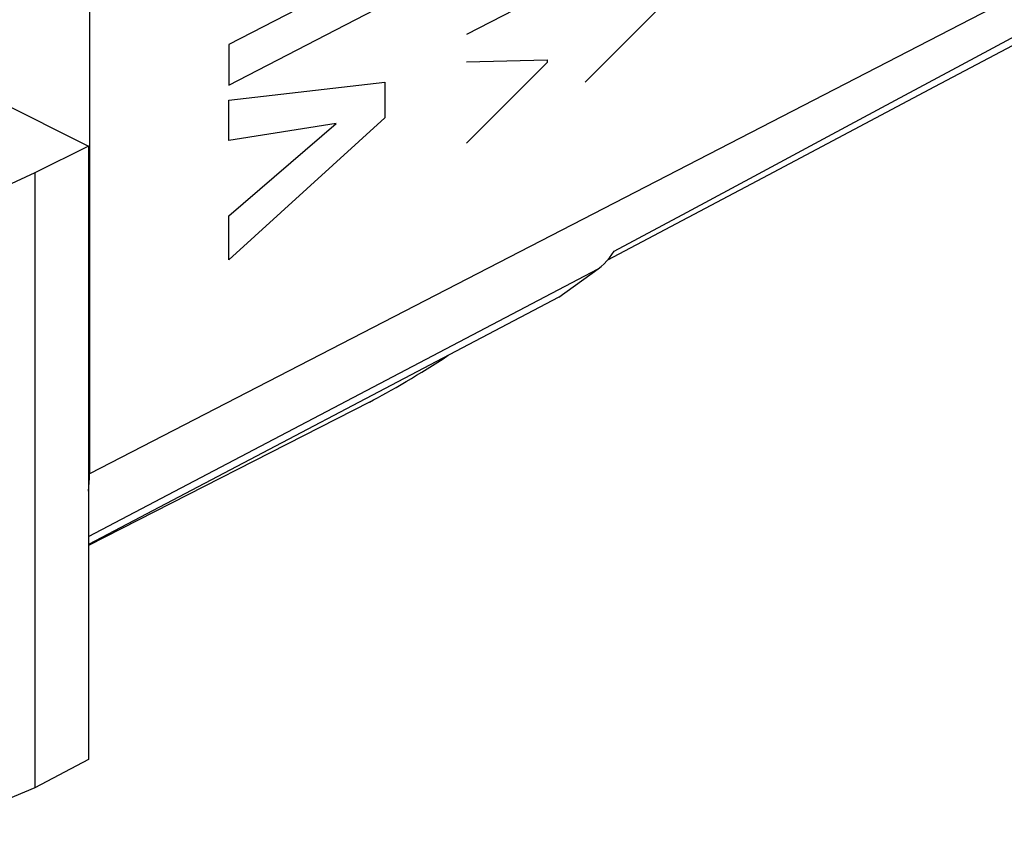
# Model space of a CAD drawing. Units: millimetres. Extents: x 134 to 195, y 75.7 to 141.8.
# Drawn here: x 169.4 to 182.2, y 77.5 to 88.1 of the extents above; entities that cross this region are included whole.
import ezdxf

# ---------------------------------------------------------------- set-up
doc = ezdxf.new("R2010")
doc.units = ezdxf.units.MM
doc.header["$LTSCALE"] = 16.335
doc.layers.get('0').update_dxf_attribs({"linetype": 'CONTINUOUS'})
for name, color, linetype in [('ASSI', 7, 'CONTINUOUS'), ('CURVE', 7, 'CONTINUOUS'), ('DRAFT', 7, 'CONTINUOUS'), ('RACCORDO', 7, 'CONTINUOUS')]:
    doc.layers.add(name, color=color, linetype=linetype)

msp = doc.modelspace()

# ---------------------------------------------------------------- linework, layer by layer
at = {"color": 253, "linetype": 'CONTINUOUS'}
for p, q in [((176.26, 88.487), (175.216, 87.949)), ((177.797, 88.375), (176.753, 87.331)), ((175.216, 87.593), (176.26, 87.622)), ((176.26, 87.622), (176.26, 87.588)), ((176.26, 87.588), (175.216, 86.544))]:
    msp.add_line(p, q, dxfattribs=at)
at = {"layer": 'ASSI', "color": 7, "linetype": 'CONTINUOUS'}
for p, q in [((170.341, 113.654), (170.341, 82.267)), ((177.032, 85.021), (177.065, 85.06)), ((176.411, 84.552), (176.919, 84.92)), ((176.411, 84.552), (170.328, 81.353))]:
    msp.add_line(p, q, dxfattribs=at)
at = {"layer": 'ASSI', "color": 253, "linetype": 'CONTINUOUS'}
for p, q in [((194.78, 94.877), (170.341, 82.267)), ((170.328, 81.46), (176.919, 84.92))]:
    msp.add_line(p, q, dxfattribs=at)
at = {"layer": 'ASSI', "color": 7, "linetype": 'CONTINUOUS'}
for points in [[(177.044, 85.036), (179.125, 86.136), (181.275, 87.274), (183.364, 88.38), (185.39, 89.454), (187.354, 90.496), (189.255, 91.507), (191.094, 92.485), (192.871, 93.432), (194.532, 94.319)], [(177.065, 85.06), (177.096, 85.102), (177.126, 85.147)], [(176.919, 84.92), (176.959, 84.951), (176.996, 84.985), (177.032, 85.021)], [(170.328, 82.045), (170.329, 82.047), (170.334, 82.101), (170.338, 82.155), (170.34, 82.21), (170.341, 82.267)]]:
    msp.add_lwpolyline(points, dxfattribs=at)
at = {"layer": 'ASSI', "color": 253, "linetype": 'CONTINUOUS'}
msp.add_lwpolyline([(177.126, 85.147), (178.072, 85.653), (178.994, 86.147), (179.891, 86.628), (180.767, 87.098), (181.619, 87.556), (182.436, 87.996)], dxfattribs=at)
at = {"layer": 'CURVE', "color": 253, "linetype": 'CONTINUOUS'}
for p, q in [((174.162, 88.86), (172.144, 87.819)), ((172.144, 87.294), (174.162, 88.335)), ((172.144, 87.819), (172.144, 87.294)), ((172.145, 87.1), (174.162, 87.334)), ((174.162, 87.334), (174.162, 86.872)), ((172.145, 86.576), (172.145, 87.1)), ((174.162, 86.872), (172.145, 85.035)), ((173.533, 86.799), (172.145, 86.576)), ((172.145, 85.604), (173.533, 86.799)), ((172.145, 85.035), (172.145, 85.604))]:
    msp.add_line(p, q, dxfattribs=at)
at = {"layer": 'DRAFT', "color": 7, "linetype": 'CONTINUOUS'}
for p, q in [((170.341, 113.654), (170.341, 82.267)), ((168.513, 87.413), (170.328, 86.505)), ((170.328, 86.505), (169.634, 86.16)), ((170.328, 86.505), (170.328, 78.575)), ((169.634, 86.16), (168.914, 85.828)), ((169.634, 86.16), (169.634, 78.208)), ((176.411, 84.552), (170.328, 81.353)), ((170.328, 78.575), (169.634, 78.208)), ((169.634, 78.208), (167.835, 77.453))]:
    msp.add_line(p, q, dxfattribs=at)
msp.add_lwpolyline([(170.328, 82.045), (170.329, 82.047), (170.334, 82.101), (170.338, 82.155), (170.34, 82.21), (170.341, 82.267)], dxfattribs=at)
at = {"layer": 'RACCORDO', "color": 253, "linetype": 'CONTINUOUS'}
for p, q in [((194.78, 94.877), (170.341, 82.267)), ((170.328, 81.46), (176.919, 84.92))]:
    msp.add_line(p, q, dxfattribs=at)
at = {"layer": 'RACCORDO', "color": 7, "linetype": 'CONTINUOUS'}
for p, q in [((177.032, 85.021), (177.065, 85.06)), ((176.411, 84.552), (176.919, 84.92)), ((173.962, 83.197), (170.328, 81.342))]:
    msp.add_line(p, q, dxfattribs=at)
for points in [[(177.044, 85.036), (179.125, 86.136), (181.275, 87.274), (183.364, 88.38), (185.39, 89.454), (187.354, 90.496), (189.255, 91.507), (191.094, 92.485), (192.871, 93.432), (194.532, 94.319)], [(177.065, 85.06), (177.096, 85.102), (177.126, 85.147)], [(176.919, 84.92), (176.959, 84.951), (176.996, 84.985), (177.032, 85.021)]]:
    msp.add_lwpolyline(points, dxfattribs=at)
at = {"layer": 'RACCORDO', "color": 253, "linetype": 'CONTINUOUS'}
msp.add_lwpolyline([(177.126, 85.147), (178.072, 85.653), (178.994, 86.147), (179.891, 86.628), (180.767, 87.098), (181.619, 87.556), (182.436, 87.996)], dxfattribs=at)
at = {"layer": 'RACCORDO', "color": 7, "linetype": 'CONTINUOUS'}
msp.add_ellipse((174.663, 83.706), major_axis=(0.995, 0.619), ratio=0.078169, start_param=-2.400234, end_param=-1.293471, dxfattribs=at)

doc.saveas('drawing.dxf')
